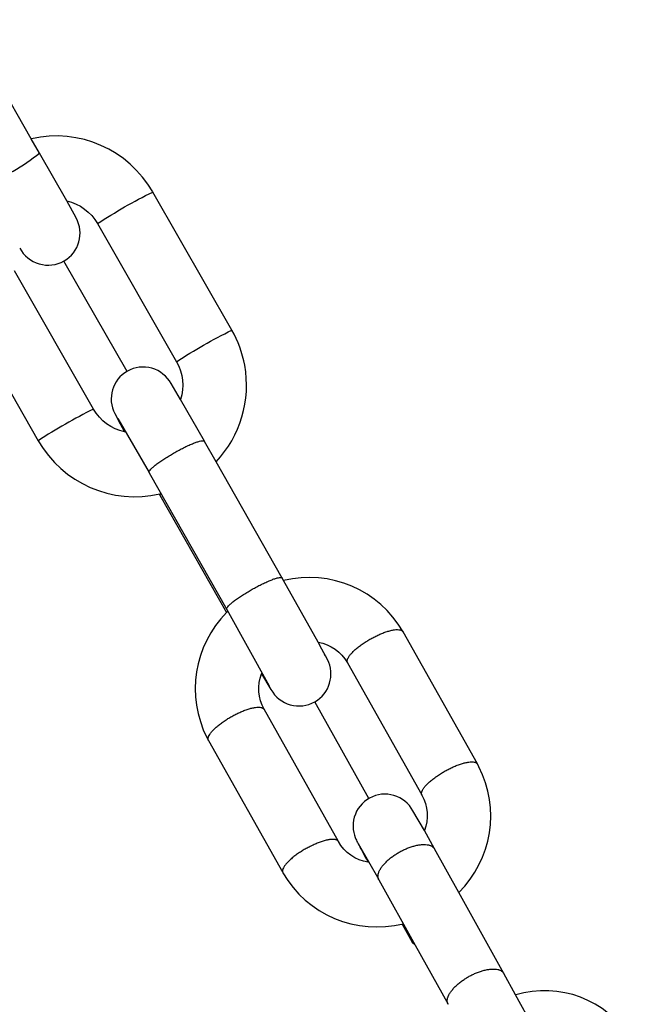
# Model space of a CAD drawing. Units: inches. Extents: x 0 to 41324, y 0 to 11688.
# Drawn here: x 8089 to 8128, y 7227 to 7289 of the extents above; entities that cross this region are included whole.
import ezdxf

# ---------------------------------------------------------------- set-up
doc = ezdxf.new("R2010")
doc.units = ezdxf.units.IN

msp = doc.modelspace()

# ---------------------------------------------------------------- linework, layer by layer
for p, q in [((8090.103, 7281.44), (8085.8, 7288.917)), ((8090.103, 7281.44), (8085.8, 7288.917)), ((8090.625, 7280.533), (8090.103, 7281.44)), ((8092.331, 7277.537), (8090.625, 7280.533)), ((8102.691, 7269.414), (8097.729, 7278.091)), ((8102.691, 7269.414), (8097.729, 7278.091)), ((8092.919, 7276.46), (8092.331, 7277.537)), ((8092.919, 7276.46), (8092.331, 7277.537)), ((8094.257, 7276.105), (8099.219, 7267.428)), ((8094.257, 7276.105), (8099.219, 7267.428)), ((8096.112, 7266.818), (8092.147, 7273.752)), ((8094.01, 7264.453), (8089.047, 7273.129)), ((8094.01, 7264.453), (8089.047, 7273.129)), ((8085.575, 7271.143), (8090.538, 7262.467)), ((8085.575, 7271.143), (8090.538, 7262.467)), ((8099.478, 7265.049), (8098.881, 7266.056)), ((8099.478, 7265.049), (8098.881, 7266.056)), ((8100.979, 7262.43), (8099.478, 7265.049)), ((8095.339, 7264.167), (8095.679, 7263.521)), ((8095.339, 7264.167), (8095.679, 7263.521)), ((8095.532, 7263.865), (8097.497, 7260.461)), ((8095.679, 7263.521), (8095.955, 7263.016)), ((8095.679, 7263.521), (8095.955, 7263.016)), ((8096.044, 7262.998), (8095.959, 7263.015)), ((8101.71, 7261.143), (8100.982, 7262.425)), ((8105.855, 7253.839), (8101.71, 7261.143)), ((8105.855, 7253.839), (8101.71, 7261.143)), ((8097.503, 7260.45), (8102.376, 7251.865)), ((8098.143, 7259.112), (8098.175, 7259.056)), ((8098.143, 7259.112), (8098.175, 7259.056)), ((8098.18, 7259.047), (8098.181, 7259.122)), ((8098.181, 7259.045), (8102.366, 7251.671)), ((8098.181, 7259.045), (8102.366, 7251.671)), ((8098.182, 7259.121), (8098.251, 7259.137)), ((8105.943, 7253.683), (8105.858, 7253.835)), ((8105.943, 7253.683), (8105.858, 7253.835)), ((8108.114, 7249.807), (8105.943, 7253.683)), ((8102.443, 7251.749), (8102.368, 7251.673)), ((8102.376, 7251.865), (8105.045, 7247.071)), ((8118.115, 7242.157), (8113.446, 7250.464)), ((8118.115, 7242.157), (8113.446, 7250.464)), ((8108.354, 7249.368), (8108.114, 7249.807)), ((8108.354, 7249.368), (8108.114, 7249.807)), ((8108.694, 7248.722), (8108.354, 7249.368)), ((8108.694, 7248.722), (8108.354, 7249.368)), ((8108.5, 7249.024), (8108.556, 7248.944)), ((8108.5, 7249.024), (8108.556, 7248.944)), ((8109.959, 7248.504), (8114.622, 7240.208)), ((8109.959, 7248.504), (8114.622, 7240.208)), ((8104.563, 7247.825), (8105.152, 7246.833)), ((8104.563, 7247.825), (8105.152, 7246.833)), ((8104.564, 7247.827), (8104.595, 7247.906)), ((8111.303, 7239.992), (8107.895, 7246.054)), ((8109.384, 7237.283), (8104.715, 7245.59)), ((8109.384, 7237.283), (8104.715, 7245.59)), ((8101.13, 7243.811), (8101.223, 7243.639)), ((8101.13, 7243.811), (8101.223, 7243.639)), ((8101.228, 7243.63), (8105.891, 7235.333)), ((8101.228, 7243.63), (8105.891, 7235.333)), ((8118.213, 7241.976), (8118.115, 7242.157)), ((8118.213, 7241.976), (8118.115, 7242.157)), ((8114.781, 7237.966), (8114.069, 7239.218)), ((8114.781, 7237.966), (8114.069, 7239.218)), ((8115.419, 7236.822), (8114.781, 7237.966)), ((8110.629, 7237.169), (8111.917, 7234.89)), ((8116.943, 7234.081), (8115.419, 7236.822)), ((8111.317, 7235.965), (8111.255, 7235.976)), ((8111.923, 7234.879), (8114.209, 7230.767)), ((8119.768, 7228.999), (8116.943, 7234.081)), ((8119.768, 7228.999), (8116.943, 7234.081)), ((8113.381, 7232.1), (8114.012, 7230.961)), ((8113.381, 7232.1), (8114.012, 7230.961)), ((8114.018, 7230.95), (8113.97, 7231.196)), ((8114.018, 7230.95), (8113.97, 7231.196)), ((8114.209, 7230.767), (8114.022, 7230.944)), ((8114.209, 7230.767), (8114.022, 7230.944)), ((8114.209, 7230.767), (8116.267, 7227.065)), ((8114.209, 7230.767), (8116.267, 7227.065)), ((8120.515, 7227.65), (8119.768, 7228.999)), ((8120.515, 7227.65), (8119.768, 7228.999)), ((8122.591, 7223.864), (8120.515, 7227.65))]:
    msp.add_line(p, q)
for centre, radius, start, end in [((8091.652, 7274.612), 7.002, 29.80279, 102.75856), ((8091.652, 7274.612), 7.002, 29.80279, 102.75856), ((8082.08, 7291.378), 13.808, 291.57845, 308.23437), ((8091.151, 7275.5), 2.012, 300.10782, 28.52201), ((8091.151, 7275.5), 2.012, 300.10782, 28.52201), ((8091.159, 7275.521), 2.026, 208.1525, 299.60679), ((8091.159, 7275.521), 2.026, 208.1525, 299.60679), ((8096.614, 7265.939), 7.001, 10.40466, 29.7603), ((8096.614, 7265.939), 7.001, 10.40466, 29.7603), ((8097.127, 7265.085), 2.01, 119.62673, 207.18717), ((8097.127, 7265.085), 2.01, 119.62673, 207.18717), ((8097.119, 7265.072), 2.018, 29.17565, 119.23765), ((8097.119, 7265.072), 2.018, 29.17565, 119.23765), ((8096.618, 7265.942), 6.996, 316.69678, 10.39176), ((8096.618, 7265.942), 6.996, 316.69678, 10.39176), ((8108.521, 7235.04), 32.798, 116.26033, 123.25224), ((8096.614, 7265.945), 7.002, 209.78692, 282.93799), ((8096.614, 7265.945), 7.002, 209.78692, 282.93799), ((8107.543, 7247.058), 6.815, 29.98283, 103.55911), ((8107.543, 7247.058), 6.815, 29.98283, 103.55911), ((8107.18, 7246.887), 6.787, 135.15793, 206.94872), ((8107.18, 7246.887), 6.787, 135.15793, 206.94872), ((8106.906, 7247.803), 2.01, 299.62673, 27.18717), ((8106.906, 7247.803), 2.01, 299.62673, 27.18717), ((8106.914, 7247.817), 2.018, 209.17565, 299.23765), ((8106.914, 7247.817), 2.018, 209.17565, 299.23765), ((8112.161, 7238.9), 6.789, 314.77812, 26.94152), ((8112.161, 7238.9), 6.789, 314.77812, 26.94152), ((8112.307, 7238.251), 2.009, 28.74176, 118.74709), ((8112.307, 7238.251), 2.009, 28.74176, 118.74709), ((8111.802, 7238.732), 6.818, 209.9935, 284.09632), ((8111.802, 7238.732), 6.818, 209.9935, 284.09632), ((8122.33, 7221.616), 6.301, 31.30869, 106.70169), ((8122.33, 7221.616), 6.301, 31.30869, 106.70169)]:
    msp.add_arc(centre, radius, start, end)
at = {"extrusion": (0, 0, -1)}
for centre, radius, start, end in [((-8112.09, 7248.941), 32.495, 56.71514, 63.7723), ((-8091.654, 7274.615), 2.999, 103.0525, 150.2223), ((-8091.654, 7274.615), 2.999, 103.0525, 150.2223), ((-8117.052, 7240.264), 32.495, 56.71514, 63.7723), ((-8096.619, 7265.941), 2.995, 150.23513, 197.27334), ((-8096.619, 7265.941), 2.995, 150.23513, 197.27334), ((-8096.612, 7265.942), 2.999, 282.58821, 330.22176), ((-8096.612, 7265.942), 2.999, 282.58821, 330.22176), ((-8107.632, 7247.165), 2.685, 100.47266, 149.84867), ((-8107.632, 7247.165), 2.685, 100.47266, 149.84867), ((-8107.041, 7246.871), 2.655, 331.15676, 21.10884), ((-8107.041, 7246.871), 2.655, 331.15676, 21.10884), ((-8112.303, 7238.917), 2.654, 151.15151, 200.9237), ((-8112.303, 7238.917), 2.654, 151.15151, 200.9237), ((-8111.712, 7238.624), 2.687, 279.80844, 330.07088), ((-8111.712, 7238.624), 2.687, 279.80844, 330.07088)]:
    msp.add_arc(centre, radius, start, end, dxfattribs=at)
for points, weights in [([(8099.104, 7261.724), (8100.839, 7262.705), (8100.98, 7262.428)], [1, 0.707822214555, 0.998572628359]), ([(8097.499, 7260.458), (8097.363, 7260.74), (8099.104, 7261.724)], [1, 0.707106781187, 1]), ([(8097.502, 7260.453), (8097.5, 7260.455), (8097.499, 7260.458)], [0.991241325357, 0.995553148348, 1]), ([(8103.98, 7253.133), (8105.715, 7254.114), (8105.856, 7253.837)], [1, 0.707822214555, 0.998572628359]), ([(8102.375, 7251.868), (8102.239, 7252.149), (8103.98, 7253.133)], [1, 0.707106781187, 1]), ([(8102.375, 7251.867), (8102.375, 7251.867), (8102.375, 7251.868)], [0.998572628359, 0.999284566632, 1]), ([(8111.422, 7250.022), (8113.145, 7250.984), (8113.445, 7250.466)], [1, 0.709896944311, 0.994472833126]), ([(8109.957, 7248.509), (8109.676, 7249.048), (8111.422, 7250.022)], [1, 0.707106781187, 1]), ([(8109.959, 7248.505), (8109.958, 7248.507), (8109.957, 7248.509)], [0.996714315271, 0.998347838065, 1]), ([(8102.691, 7245.148), (8104.426, 7246.117), (8104.716, 7245.588)], [1, 0.708468561166, 0.997289102982]), ([(8101.225, 7243.635), (8100.945, 7244.173), (8102.691, 7245.148)], [1, 0.707106781187, 1]), ([(8101.228, 7243.63), (8101.227, 7243.633), (8101.225, 7243.635)], [0.996054495816, 0.998013778578, 1]), ([(8116.091, 7241.716), (8117.82, 7242.681), (8118.115, 7242.157)], [1, 0.709101479557, 0.996037772353]), ([(8114.625, 7240.203), (8114.344, 7240.741), (8116.091, 7241.716)], [1, 0.707106781187, 1]), ([(8114.627, 7240.199), (8114.626, 7240.201), (8114.625, 7240.203)], [0.997305902321, 0.998646698283, 1]), ([(8109.382, 7237.286), (8109.079, 7237.802), (8107.359, 7236.841)], [0.993784372444, 0.710248290105, 1]), ([(8107.359, 7236.841), (8105.613, 7235.867), (8105.894, 7235.328)], [1, 0.707106781187, 1]), ([(8111.92, 7234.885), (8111.5, 7235.672), (8113.251, 7236.638)], [1, 0.707106781187, 1]), ([(8113.251, 7236.638), (8114.992, 7237.598), (8115.42, 7236.821)], [1, 0.708308949483, 0.997605531908]), ([(8111.923, 7234.879), (8111.921, 7234.882), (8111.92, 7234.885)], [0.996820770482, 0.998401663014, 1]), ([(8117.6, 7228.814), (8119.346, 7229.777), (8119.77, 7228.996)], [1, 0.707726619557, 0.998762946738]), ([(8116.268, 7227.062), (8115.849, 7227.849), (8117.6, 7228.814)], [1, 0.707106781187, 1]), ([(8116.272, 7227.056), (8116.27, 7227.059), (8116.268, 7227.062)], [0.996819805917, 0.998401175409, 1])]:
    msp.add_rational_spline(points, weights, degree=2)
for points in [[(8111.341, 7240.013), (8110.877, 7239.757), (8110.532, 7239.327), (8110.385, 7238.817)], [(8111.341, 7240.013), (8110.877, 7239.757), (8110.532, 7239.327), (8110.385, 7238.817)], [(8110.781, 7236.854), (8110.902, 7236.627), (8111.062, 7236.331), (8111.254, 7235.976)], [(8110.781, 7236.854), (8110.902, 7236.627), (8111.062, 7236.331), (8111.254, 7235.976)]]:
    msp.add_open_spline(points, degree=3)
for points, knots in [([(8110.385, 7238.817), (8110.312, 7238.566), (8110.29, 7238.301), (8110.348, 7237.769), (8110.436, 7237.541), (8110.489, 7237.424)], [1.612234, 1.612234, 1.612234, 1.612234, 2.393489, 2.393489, 3.226868, 3.226868, 3.226868, 3.226868]), ([(8110.385, 7238.817), (8110.312, 7238.566), (8110.29, 7238.301), (8110.348, 7237.769), (8110.436, 7237.541), (8110.489, 7237.424)], [1.612234, 1.612234, 1.612234, 1.612234, 2.393489, 2.393489, 3.226868, 3.226868, 3.226868, 3.226868]), ([(8110.489, 7237.424), (8110.512, 7237.373), (8110.594, 7237.208), (8110.658, 7237.086), (8110.713, 7236.983), (8110.781, 7236.854)], [3.226868, 3.226868, 3.226868, 3.226868, 3.79527, 3.79527, 5.147205, 5.147205, 5.147205, 5.147205]), ([(8110.489, 7237.424), (8110.512, 7237.373), (8110.594, 7237.208), (8110.658, 7237.086), (8110.713, 7236.983), (8110.781, 7236.854)], [3.226868, 3.226868, 3.226868, 3.226868, 3.79527, 3.79527, 5.147205, 5.147205, 5.147205, 5.147205])]:
    msp.add_open_spline(points, degree=3, knots=knots)

doc.saveas('drawing.dxf')
